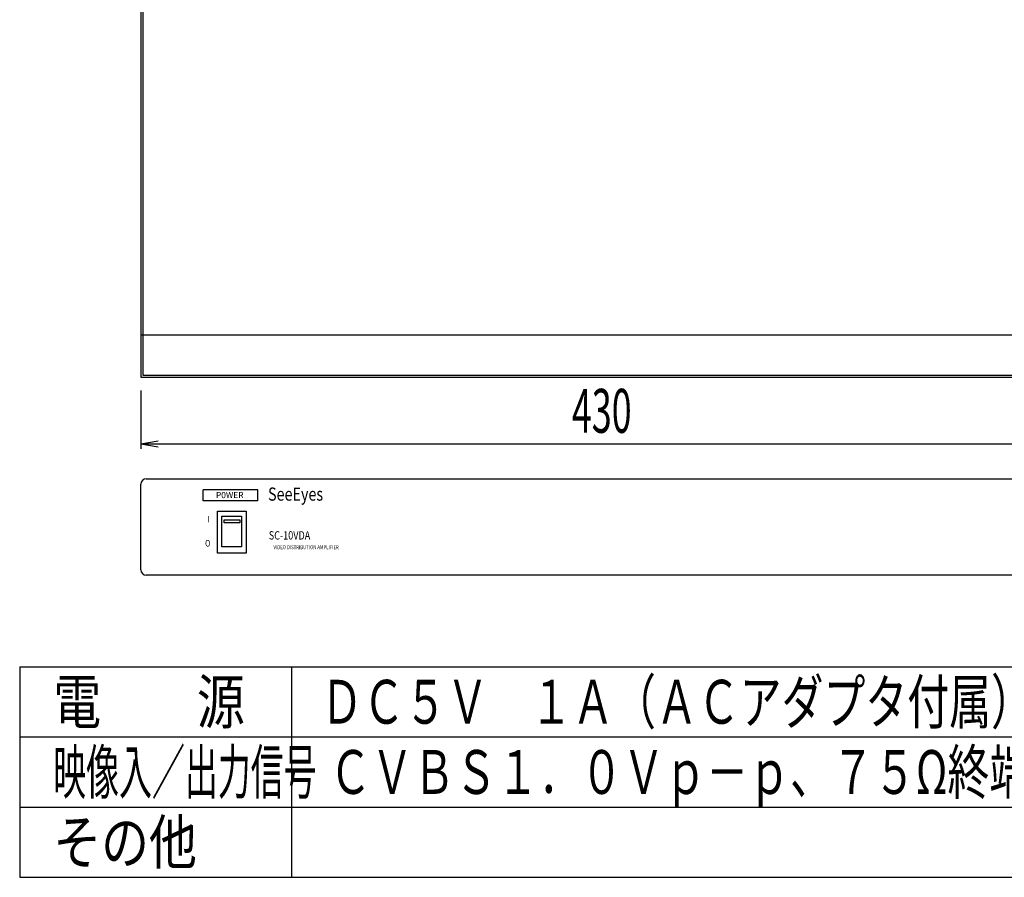
# Model space of a CAD drawing. Extents: x 241.72 to 242.72, y 34.04 to 35.02.
# Drawn here: x 241.82 to 242.38, y 34.04 to 34.53 of the extents above; entities that cross this region are included whole.
import ezdxf
from ezdxf.enums import TextEntityAlignment as Align

# ---------------------------------------------------------------- set-up
doc = ezdxf.new("R2010")
doc.units = 0
doc.header["$MEASUREMENT"] = 0
doc.layers.add('001', color=7, linetype='CONTINUOUS')
doc.layers.add('002', color=7, linetype='CONTINUOUS')
doc.styles.add('ISO Proportional', font='isocp.shx')
doc.styles.get("Standard").update_dxf_attribs({"font": 'txt.shx', "width": 0.8, "bigfont": 'extfont.shx'})

msp = doc.modelspace()

# ---------------------------------------------------------------- linework, layer by layer
at = {"layer": '001', "linetype": 'Continuous'}
for p, q in [((241.88585, 34.76556), (241.88585, 34.32806)), ((241.8871, 34.76431), (241.8871, 34.32931)), ((242.42335, 34.35211), (241.88585, 34.35211)), ((241.88585, 34.32806), (242.42335, 34.32806)), ((241.8871, 34.32931), (242.4221, 34.32931)), ((241.88585, 34.32056), (241.88585, 34.28734))]:
    msp.add_line(p, q, dxfattribs=at)
at = {"layer": '001'}
for p, q in [((241.88585, 34.29021), (241.8957, 34.29194)), ((241.88585, 34.29021), (242.42335, 34.29021)), ((241.88585, 34.29021), (241.8957, 34.28847)), ((241.95258, 34.26396), (241.92133, 34.26396)), ((241.92133, 34.25771), (241.92133, 34.26396)), ((241.95258, 34.25771), (241.95258, 34.26396)), ((241.95258, 34.25771), (241.92133, 34.25771)), ((241.9296, 34.25182), (241.94585, 34.25182)), ((241.9296, 34.22776), (241.9296, 34.25182)), ((241.94585, 34.25182), (241.94585, 34.22776)), ((241.94585, 34.22776), (241.9296, 34.22776))]:
    msp.add_line(p, q, dxfattribs=at)
at = {"layer": '001', "lineweight": -3}
for p, q in [((241.88897, 34.27026), (242.42022, 34.27026)), ((241.88585, 34.21838), (241.88585, 34.26713)), ((242.42022, 34.21526), (241.88897, 34.21526))]:
    msp.add_line(p, q, dxfattribs=at)
at = {"layer": '001', "linetype": 'ByBlock'}
for p, q in [((241.9321, 34.23139), (241.9321, 34.24889)), ((241.9321, 34.24889), (241.94335, 34.24889)), ((241.93342, 34.24692), (241.94222, 34.24692)), ((241.93342, 34.24504), (241.93342, 34.24692)), ((241.94222, 34.24692), (241.94222, 34.24504)), ((241.94335, 34.24889), (241.94335, 34.23139)), ((241.94222, 34.24504), (241.93342, 34.24504)), ((241.94335, 34.23139), (241.9321, 34.23139))]:
    msp.add_line(p, q, dxfattribs=at)
at = {"layer": '001', "lineweight": -3}
for centre, start, end in [((241.88897, 34.26713), 90, 180), ((241.88897, 34.21838), 180, 270)]:
    msp.add_arc(centre, 0.00313, start, end, dxfattribs=at)
at = {"layer": '002'}
for p, q in [((241.81683, 34.16312), (241.81683, 34.04311)), ((241.81683, 34.16312), (242.61683, 34.16312)), ((241.97183, 34.16312), (241.97183, 34.04312)), ((241.81683, 34.12312), (242.61683, 34.12312)), ((241.81683, 34.08312), (242.61683, 34.08312)), ((241.81683, 34.04312), (242.61683, 34.04312))]:
    msp.add_line(p, q, dxfattribs=at)

# ---------------------------------------------------------------- texts
at = {"layer": '001', "linetype": 'Continuous', "width": 0.6}
msp.add_text('430', height=0.025005, dxfattribs=at).set_placement((242.14859, 34.29646), align=Align.CENTER)
at = {"layer": '001', "linetype": 'Continuous', "width": 0.8}
for s, height, p in [('SeeEyes', 0.0075, (241.95837, 34.25776)), ('I', 0.00375, (241.924, 34.24536)), ('O', 0.00375, (241.92248, 34.23162)), ('SC-10VDA', 0.00475, (241.9588, 34.23562)), ('VIDEO DISTRIBUTION AMPLIFIER', 0.00225, (241.9615, 34.23009))]:
    msp.add_text(s, height=height, dxfattribs=at).set_placement(p)
at = {"layer": '001', "linetype": 'Continuous', "style": 'ISO Proportional'}
msp.add_text('P0WER', height=0.0035, dxfattribs=at).set_placement((241.92871, 34.25921))
at = {"layer": '002', "linetype": 'Continuous'}
for s, width, p in [('電\u3000\u3000源', 0.8, (241.83595, 34.13062)), ('ＤＣ５Ｖ\u3000１Ａ（ＡＣアダプタ付属）', 0.7, (241.98849, 34.13062)), ('映像入／出力信号', 0.55, (241.83595, 34.09062)), ('ＣＶＢＳ１．０Ｖｐ－ｐ、７５Ω終端時', 0.7, (241.99333, 34.09062)), ('その他', 0.8, (241.83595, 34.05063))]:
    msp.add_text(s, height=0.025, dxfattribs=dict(at, width=width)).set_placement(p)

doc.saveas('drawing.dxf')
